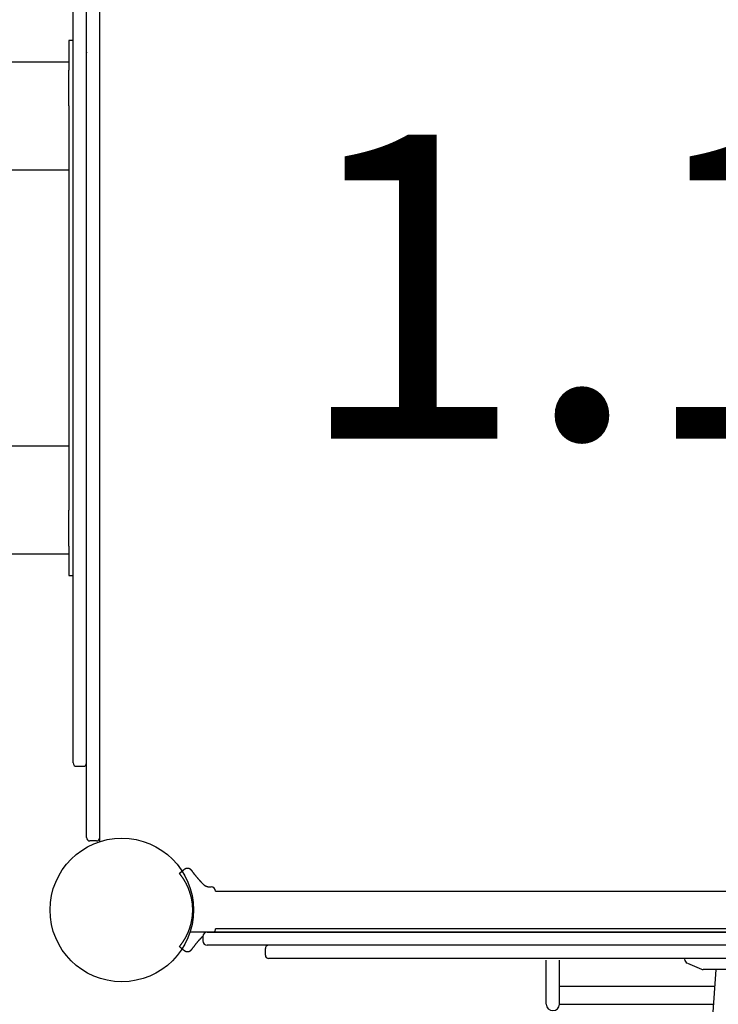
# Model space of a CAD drawing. Extents: x 12159 to 19403, y 3821 to 10134.
# Drawn here: x 16295 to 16928, y 7034 to 7926 of the extents above; entities that cross this region are included whole.
import ezdxf

# ---------------------------------------------------------------- set-up
doc = ezdxf.new("R2010")
doc.units = 0
doc.linetypes.add('DOT', pattern=[6.35, 0, -6.35])
doc.layers.add('LAYER01', color=7, linetype='Continuous')
doc.layers.add('LAYER10', color=7, linetype='Continuous')
doc.styles.add('ARIAL', font='arial.ttf')

msp = doc.modelspace()

# ---------------------------------------------------------------- linework, layer by layer
at = {"layer": 'LAYER01'}
for p, q in [((16355.75, 7184.91), (16355.75, 8143.91)), ((16367.75, 7184.91), (16367.75, 8143.91))]:
    msp.add_line(p, q, dxfattribs=at)
at = {"layer": 'LAYER01', "color": 7, "linetype": 'Continuous'}
for p, q in [((16367.75, 7181.26), (16367.75, 8147.56)), ((16343.75, 7895.65), (16343.75, 8067.68)), ((16343.75, 7906.63), (16339.75, 7906.63)), ((16339.75, 7906.63), (16339.75, 7898.63)), ((16339.75, 7898.63), (16339.75, 7882.6)), ((16343.75, 7783.75), (16343.75, 7895.65)), ((16355.75, 7896), (16355.75, 7895.65)), ((16339.75, 7886.94), (15365.2, 7886.94)), ((16339.75, 7882.6), (16339.75, 7881.26)), ((16339.75, 7881.26), (16339.75, 7880.28)), ((16339.75, 7880.28), (16339.75, 7879.92)), ((16339.75, 7847.45), (16339.75, 7879.92)), ((16339.75, 7847.45), (16339.75, 7790.12)), ((16339.75, 7789.41), (15454.11, 7789.41)), ((16339.75, 7790.12), (16339.75, 7787.41)), ((16339.75, 7787.41), (16339.75, 7541.41)), ((16343.75, 7368.71), (16343.75, 7783.75)), ((16339.75, 7539.41), (15454.11, 7539.41)), ((16339.75, 7541.41), (16339.75, 7538.7)), ((16339.75, 7538.7), (16339.75, 7481.37)), ((16339.75, 7448.89), (16339.75, 7481.37)), ((16339.75, 7448.89), (16339.75, 7448.54)), ((16339.75, 7448.54), (16339.75, 7447.55)), ((16339.75, 7447.55), (16339.75, 7446.22)), ((16339.75, 7446.22), (16339.75, 7430.19)), ((15365.2, 7441.88), (16339.75, 7441.88)), ((16339.75, 7430.19), (16339.75, 7422.18)), ((16339.75, 7422.18), (16343.75, 7422.18)), ((16343.75, 7261.14), (16343.75, 7368.71)), ((16343.75, 7252.51), (16343.75, 7261.14)), ((16346.75, 7249.51), (16352.75, 7249.51)), ((16364.75, 7181.91), (16358.75, 7181.91)), ((16367.75, 7184.41), (16367.87, 7184.41)), ((16439.88, 7152.49), (16443.74, 7155.66)), ((16467.33, 7140.41), (16468.75, 7140.41)), ((17341.31, 7136.26), (16472.75, 7136.26)), ((17189.2, 7099.41), (16449.6, 7099.41)), ((16465.25, 7099.41), (17400.25, 7099.41)), ((16472.75, 7102.56), (17341.31, 7102.56)), ((16461.25, 7095.41), (16461.25, 7091.41)), ((17400.25, 7087.41), (16465.25, 7087.41)), ((16517.83, 7078.41), (16517.83, 7084.41)), ((17276.58, 7075.41), (16520.83, 7075.41)), ((16897.75, 7075.41), (16897.75, 7074.91)), ((16900.18, 7071.23), (16913, 7065.73)), ((16950.93, 7065.41), (16914.57, 7065.41)), ((16925.14, 7050.1), (16784.39, 7050.1)), ((16784.39, 7034.1), (16923.86, 7034.1))]:
    msp.add_line(p, q, dxfattribs=at)
at = {"layer": 'LAYER01', "color": 7}
for p, q in [((16772.39, 7034.1), (16772.39, 7073.92)), ((16784.39, 7034.1), (16784.39, 7073.92))]:
    msp.add_line(p, q, dxfattribs=at)
at = {"layer": 'LAYER01', "color": 7, "linetype": 'Continuous'}
for points in [[(16439.88, 7152.48), (16439.89, 7152.47), (16439.9, 7152.46), (16439.91, 7152.44), (16439.92, 7152.43), (16439.94, 7152.41), (16439.96, 7152.39), (16439.98, 7152.36), (16440, 7152.33), (16440.03, 7152.29), (16440.07, 7152.25), (16440.11, 7152.2), (16440.15, 7152.15), (16440.2, 7152.09), (16440.25, 7152.02), (16440.32, 7151.95), (16440.38, 7151.86), (16440.45, 7151.77), (16440.53, 7151.67), (16440.62, 7151.57), (16440.71, 7151.45), (16440.8, 7151.33), (16440.9, 7151.2), (16441, 7151.07), (16441.11, 7150.92), (16441.23, 7150.77), (16441.34, 7150.62), (16441.47, 7150.46), (16441.59, 7150.29), (16441.72, 7150.11), (16441.85, 7149.93), (16441.99, 7149.74), (16442.13, 7149.55), (16442.27, 7149.35), (16442.41, 7149.14), (16442.56, 7148.93), (16442.7, 7148.72), (16442.85, 7148.5), (16443, 7148.28), (16443.15, 7148.06), (16443.29, 7147.84), (16443.44, 7147.62), (16443.58, 7147.4), (16443.72, 7147.18), (16443.86, 7146.96), (16443.99, 7146.74), (16444.12, 7146.53), (16444.25, 7146.31), (16444.38, 7146.1), (16444.5, 7145.9), (16444.62, 7145.69), (16444.73, 7145.5), (16444.85, 7145.3), (16444.96, 7145.11), (16445.06, 7144.92), (16445.16, 7144.74), (16445.26, 7144.57), (16445.35, 7144.4), (16445.44, 7144.23), (16445.53, 7144.06), (16445.62, 7143.9), (16445.7, 7143.75), (16445.79, 7143.59), (16445.87, 7143.44), (16445.95, 7143.28)], [(16443.74, 7155.66), (16443.88, 7155.78), (16444.03, 7155.9), (16444.17, 7156.02), (16444.31, 7156.13), (16444.45, 7156.24), (16444.57, 7156.34), (16444.69, 7156.44), (16444.8, 7156.53), (16444.89, 7156.61), (16444.98, 7156.68), (16445.06, 7156.74), (16445.13, 7156.8), (16445.2, 7156.85), (16445.28, 7156.9), (16445.35, 7156.94), (16445.43, 7156.99), (16445.51, 7157.03), (16445.6, 7157.07), (16445.69, 7157.11), (16445.79, 7157.15), (16445.89, 7157.19), (16446, 7157.22), (16446.1, 7157.25), (16446.21, 7157.28), (16446.32, 7157.31), (16446.43, 7157.33), (16446.55, 7157.36), (16446.66, 7157.37), (16446.77, 7157.39), (16446.88, 7157.4), (16446.99, 7157.41), (16447.1, 7157.42), (16447.21, 7157.42), (16447.32, 7157.42), (16447.42, 7157.42), (16447.53, 7157.41), (16447.63, 7157.41), (16447.73, 7157.4), (16447.83, 7157.38), (16447.93, 7157.37), (16448.02, 7157.35), (16448.11, 7157.33), (16448.21, 7157.31), (16448.29, 7157.29), (16448.38, 7157.27), (16448.47, 7157.24), (16448.55, 7157.21), (16448.63, 7157.19), (16448.71, 7157.16), (16448.79, 7157.13), (16448.86, 7157.09), (16448.94, 7157.06), (16449.01, 7157.03), (16449.07, 7157), (16449.14, 7156.96), (16449.21, 7156.93), (16449.27, 7156.89), (16449.33, 7156.86), (16449.39, 7156.82), (16449.44, 7156.79), (16449.49, 7156.75), (16449.55, 7156.72), (16449.59, 7156.68), (16449.64, 7156.65), (16449.68, 7156.62), (16449.73, 7156.58), (16449.77, 7156.55), (16449.8, 7156.52), (16449.84, 7156.49), (16449.87, 7156.47), (16449.91, 7156.44), (16449.94, 7156.41), (16449.96, 7156.39), (16449.99, 7156.36), (16450.02, 7156.34), (16450.04, 7156.32), (16450.06, 7156.29), (16450.09, 7156.27), (16450.11, 7156.25), (16450.13, 7156.23), (16450.15, 7156.21), (16450.17, 7156.19), (16450.19, 7156.17), (16450.21, 7156.15), (16450.22, 7156.13), (16450.24, 7156.12), (16450.26, 7156.1), (16450.27, 7156.08), (16450.28, 7156.07), (16450.3, 7156.06), (16450.31, 7156.05), (16450.32, 7156.04), (16450.33, 7156.03), (16450.33, 7156.02), (16450.34, 7156.01), (16450.35, 7156), (16450.36, 7155.99), (16450.37, 7155.98), (16450.37, 7155.97), (16450.38, 7155.97), (16450.39, 7155.96), (16450.4, 7155.95), (16450.4, 7155.94), (16450.41, 7155.93), (16450.42, 7155.93), (16450.43, 7155.91), (16450.44, 7155.9), (16450.46, 7155.87), (16450.49, 7155.84), (16450.54, 7155.78), (16450.59, 7155.71), (16450.66, 7155.63), (16450.75, 7155.51), (16450.85, 7155.38), (16450.97, 7155.23), (16451.1, 7155.07), (16451.24, 7154.89), (16451.38, 7154.71), (16451.53, 7154.52), (16451.69, 7154.33)], [(16461.87, 7142.35), (16461.68, 7142.56), (16461.48, 7142.76), (16461.29, 7142.97), (16461.09, 7143.17), (16460.89, 7143.38), (16460.69, 7143.59), (16460.49, 7143.8), (16460.29, 7144.02), (16460.08, 7144.24), (16459.87, 7144.46), (16459.66, 7144.69), (16459.45, 7144.92), (16459.24, 7145.15), (16459.02, 7145.38), (16458.81, 7145.62), (16458.59, 7145.86), (16458.38, 7146.1), (16458.17, 7146.34), (16457.95, 7146.58), (16457.74, 7146.82), (16457.53, 7147.06), (16457.32, 7147.3), (16457.12, 7147.53), (16456.92, 7147.77), (16456.72, 7148.01), (16456.52, 7148.24), (16456.32, 7148.47), (16456.13, 7148.7), (16455.95, 7148.92), (16455.76, 7149.15), (16455.58, 7149.37), (16455.4, 7149.59), (16455.23, 7149.8), (16455.06, 7150.01), (16454.89, 7150.22), (16454.72, 7150.43), (16454.56, 7150.64), (16454.4, 7150.84), (16454.24, 7151.04), (16454.09, 7151.23), (16453.93, 7151.43), (16453.78, 7151.62), (16453.64, 7151.81), (16453.49, 7151.99), (16453.36, 7152.17), (16453.22, 7152.34), (16453.09, 7152.51), (16452.97, 7152.67), (16452.85, 7152.82), (16452.74, 7152.96), (16452.64, 7153.1), (16452.54, 7153.23), (16452.44, 7153.35), (16452.36, 7153.47), (16452.27, 7153.58), (16452.19, 7153.68), (16452.12, 7153.77), (16452.05, 7153.86), (16451.98, 7153.95), (16451.92, 7154.03), (16451.86, 7154.11), (16451.8, 7154.18), (16451.74, 7154.26), (16451.69, 7154.33)], [(16445.95, 7143.28), (16446.08, 7143.01), (16446.22, 7142.73), (16446.36, 7142.46), (16446.49, 7142.19), (16446.63, 7141.91), (16446.76, 7141.64), (16446.89, 7141.36), (16447.02, 7141.08), (16447.15, 7140.8), (16447.27, 7140.52), (16447.4, 7140.24), (16447.52, 7139.96), (16447.64, 7139.68), (16447.76, 7139.4), (16447.87, 7139.11), (16447.99, 7138.83), (16448.1, 7138.54), (16448.22, 7138.25), (16448.33, 7137.97), (16448.44, 7137.68), (16448.54, 7137.39), (16448.65, 7137.1), (16448.75, 7136.81), (16448.86, 7136.52), (16448.96, 7136.23), (16449.06, 7135.93), (16449.16, 7135.63), (16449.26, 7135.32), (16449.36, 7135), (16449.46, 7134.67), (16449.56, 7134.33), (16449.67, 7133.96), (16449.78, 7133.58), (16449.89, 7133.18), (16450.01, 7132.76), (16450.12, 7132.32), (16450.24, 7131.86), (16450.36, 7131.38), (16450.47, 7130.88), (16450.59, 7130.36), (16450.71, 7129.81), (16450.82, 7129.25), (16450.93, 7128.67), (16451.04, 7128.06), (16451.14, 7127.44), (16451.24, 7126.79), (16451.33, 7126.13), (16451.41, 7125.44), (16451.49, 7124.73), (16451.56, 7124), (16451.61, 7123.26), (16451.66, 7122.51), (16451.7, 7121.74), (16451.73, 7120.97), (16451.75, 7120.19), (16451.75, 7119.41), (16451.75, 7118.63), (16451.73, 7117.85), (16451.7, 7117.08), (16451.66, 7116.31), (16451.61, 7115.56), (16451.56, 7114.82), (16451.49, 7114.1), (16451.42, 7113.4), (16451.34, 7112.72), (16451.25, 7112.07), (16451.15, 7111.44), (16451.05, 7110.83), (16450.95, 7110.24), (16450.84, 7109.68), (16450.74, 7109.14), (16450.63, 7108.62), (16450.52, 7108.12), (16450.41, 7107.65), (16450.3, 7107.2), (16450.19, 7106.77), (16450.09, 7106.36), (16449.98, 7105.98), (16449.88, 7105.62), (16449.79, 7105.27), (16449.7, 7104.95), (16449.61, 7104.65), (16449.53, 7104.36), (16449.44, 7104.09), (16449.36, 7103.83), (16449.28, 7103.57), (16449.2, 7103.33), (16449.12, 7103.08), (16449.04, 7102.84), (16448.96, 7102.59), (16448.87, 7102.35), (16448.79, 7102.11), (16448.7, 7101.86), (16448.61, 7101.62), (16448.53, 7101.38), (16448.44, 7101.14), (16448.35, 7100.9), (16448.25, 7100.66), (16448.16, 7100.42), (16448.07, 7100.18), (16447.97, 7099.94), (16447.87, 7099.71), (16447.78, 7099.47), (16447.68, 7099.23), (16447.58, 7099), (16447.48, 7098.76), (16447.38, 7098.53), (16447.27, 7098.29), (16447.17, 7098.06), (16447.06, 7097.83), (16446.96, 7097.6), (16446.85, 7097.37), (16446.74, 7097.13), (16446.63, 7096.91), (16446.52, 7096.68), (16446.4, 7096.45), (16446.29, 7096.22), (16446.18, 7095.99), (16446.06, 7095.76), (16445.95, 7095.54)], [(16461.7, 7142.62), (16461.8, 7142.52), (16461.91, 7142.43), (16462.02, 7142.33), (16462.13, 7142.23), (16462.24, 7142.14), (16462.35, 7142.05), (16462.46, 7141.95), (16462.58, 7141.86), (16462.71, 7141.78), (16462.83, 7141.69), (16462.96, 7141.61), (16463.09, 7141.53), (16463.23, 7141.45), (16463.37, 7141.37), (16463.51, 7141.3), (16463.66, 7141.23), (16463.81, 7141.16), (16463.96, 7141.09), (16464.11, 7141.02), (16464.27, 7140.96), (16464.42, 7140.9), (16464.58, 7140.84), (16464.74, 7140.79), (16464.9, 7140.74), (16465.06, 7140.69), (16465.21, 7140.64), (16465.37, 7140.6), (16465.53, 7140.57), (16465.68, 7140.54), (16465.84, 7140.51), (16465.99, 7140.48), (16466.14, 7140.46), (16466.29, 7140.45), (16466.44, 7140.44), (16466.59, 7140.43), (16466.74, 7140.43), (16466.89, 7140.42), (16467.03, 7140.42), (16467.18, 7140.43), (16467.33, 7140.43)], [(16445.95, 7095.54), (16445.89, 7095.43), (16445.84, 7095.33), (16445.79, 7095.23), (16445.73, 7095.13), (16445.68, 7095.02), (16445.62, 7094.92), (16445.57, 7094.82), (16445.52, 7094.72), (16445.46, 7094.62), (16445.41, 7094.52), (16445.35, 7094.41), (16445.29, 7094.31), (16445.23, 7094.2), (16445.17, 7094.08), (16445.1, 7093.96), (16445.03, 7093.84), (16444.95, 7093.7), (16444.87, 7093.56), (16444.79, 7093.41), (16444.7, 7093.26), (16444.6, 7093.1), (16444.5, 7092.93), (16444.4, 7092.75), (16444.29, 7092.57), (16444.18, 7092.39), (16444.06, 7092.19), (16443.94, 7092), (16443.82, 7091.8), (16443.69, 7091.59), (16443.55, 7091.38), (16443.42, 7091.17), (16443.28, 7090.96), (16443.14, 7090.74), (16442.99, 7090.53), (16442.85, 7090.31), (16442.7, 7090.1), (16442.56, 7089.88), (16442.41, 7089.67), (16442.27, 7089.47), (16442.13, 7089.27), (16441.99, 7089.07), (16441.85, 7088.89), (16441.72, 7088.7), (16441.59, 7088.53), (16441.46, 7088.36), (16441.34, 7088.2), (16441.23, 7088.04), (16441.11, 7087.89), (16441, 7087.75), (16440.9, 7087.62), (16440.8, 7087.49), (16440.71, 7087.37), (16440.62, 7087.25), (16440.53, 7087.14), (16440.45, 7087.04), (16440.38, 7086.95), (16440.31, 7086.86), (16440.24, 7086.78), (16440.18, 7086.71), (16440.13, 7086.64), (16440.08, 7086.58), (16440.04, 7086.53), (16440, 7086.49), (16439.97, 7086.45), (16439.95, 7086.42), (16439.93, 7086.4), (16439.92, 7086.39), (16439.91, 7086.38), (16439.91, 7086.37), (16439.91, 7086.37), (16439.9, 7086.37), (16439.9, 7086.37)], [(16451.69, 7084.49), (16451.82, 7084.66), (16451.95, 7084.82), (16452.08, 7084.99), (16452.22, 7085.17), (16452.36, 7085.35), (16452.51, 7085.55), (16452.66, 7085.75), (16452.83, 7085.96), (16453, 7086.19), (16453.19, 7086.43), (16453.38, 7086.68), (16453.59, 7086.95), (16453.8, 7087.22), (16454.02, 7087.5), (16454.24, 7087.79), (16454.48, 7088.08), (16454.71, 7088.38), (16454.96, 7088.68), (16455.2, 7088.99), (16455.45, 7089.3), (16455.71, 7089.6), (16455.96, 7089.91), (16456.21, 7090.22), (16456.47, 7090.52), (16456.72, 7090.82), (16456.97, 7091.12), (16457.22, 7091.41), (16457.47, 7091.69), (16457.71, 7091.97), (16457.95, 7092.24), (16458.18, 7092.5), (16458.41, 7092.75), (16458.63, 7093), (16458.84, 7093.23), (16459.05, 7093.46), (16459.25, 7093.68), (16459.44, 7093.89), (16459.63, 7094.09), (16459.82, 7094.29), (16460, 7094.49), (16460.17, 7094.68), (16460.35, 7094.86), (16460.52, 7095.04), (16460.69, 7095.22), (16460.85, 7095.39), (16461.02, 7095.57), (16461.18, 7095.74), (16461.35, 7095.91)], [(16461.31, 7095.72), (16461.13, 7095.55), (16460.95, 7095.37), (16460.77, 7095.19), (16460.59, 7095.01), (16460.4, 7094.83), (16460.21, 7094.64), (16460.02, 7094.44), (16459.83, 7094.23), (16459.63, 7094.02), (16459.43, 7093.8), (16459.22, 7093.58), (16459.01, 7093.35), (16458.8, 7093.11), (16458.59, 7092.87), (16458.37, 7092.63), (16458.16, 7092.39)], [(16443.72, 7083.14), (16443.48, 7083.34), (16443.24, 7083.53), (16443, 7083.73), (16442.76, 7083.93), (16442.52, 7084.13), (16442.28, 7084.33), (16442.03, 7084.53), (16441.79, 7084.73), (16441.55, 7084.93), (16441.31, 7085.13), (16441.07, 7085.32), (16440.83, 7085.52), (16440.59, 7085.72), (16440.35, 7085.92), (16440.11, 7086.12), (16439.86, 7086.32)], [(16451.69, 7084.49), (16451.53, 7084.29), (16451.37, 7084.09), (16451.21, 7083.89), (16451.06, 7083.71), (16450.93, 7083.53), (16450.8, 7083.37), (16450.69, 7083.23), (16450.59, 7083.11), (16450.51, 7083.01), (16450.45, 7082.93), (16450.4, 7082.87), (16450.36, 7082.83), (16450.33, 7082.79), (16450.31, 7082.77), (16450.29, 7082.75), (16450.28, 7082.74), (16450.26, 7082.72), (16450.25, 7082.71), (16450.24, 7082.7), (16450.23, 7082.68), (16450.21, 7082.67), (16450.2, 7082.66), (16450.18, 7082.64), (16450.17, 7082.62), (16450.15, 7082.61), (16450.13, 7082.59), (16450.11, 7082.56), (16450.08, 7082.54), (16450.06, 7082.52), (16450.03, 7082.49), (16450, 7082.47), (16449.97, 7082.44), (16449.94, 7082.41), (16449.91, 7082.38), (16449.88, 7082.36), (16449.84, 7082.33), (16449.8, 7082.29), (16449.76, 7082.26), (16449.72, 7082.23), (16449.67, 7082.19), (16449.62, 7082.16), (16449.57, 7082.12), (16449.51, 7082.08), (16449.45, 7082.04), (16449.39, 7082), (16449.32, 7081.96), (16449.25, 7081.91), (16449.17, 7081.87), (16449.09, 7081.83), (16449.01, 7081.79), (16448.92, 7081.75), (16448.83, 7081.71), (16448.73, 7081.67), (16448.63, 7081.63), (16448.53, 7081.6), (16448.43, 7081.56), (16448.32, 7081.53), (16448.21, 7081.5), (16448.1, 7081.48), (16447.99, 7081.46), (16447.87, 7081.44), (16447.76, 7081.42), (16447.64, 7081.41), (16447.52, 7081.4), (16447.4, 7081.4), (16447.28, 7081.4), (16447.15, 7081.4), (16447.03, 7081.4), (16446.91, 7081.41), (16446.78, 7081.43), (16446.66, 7081.44), (16446.54, 7081.46), (16446.41, 7081.49), (16446.29, 7081.51), (16446.17, 7081.55), (16446.06, 7081.58), (16445.94, 7081.61), (16445.83, 7081.65), (16445.73, 7081.69), (16445.63, 7081.73), (16445.54, 7081.78), (16445.45, 7081.83), (16445.36, 7081.88), (16445.28, 7081.93), (16445.19, 7081.99), (16445.1, 7082.06), (16445, 7082.14), (16444.89, 7082.22), (16444.77, 7082.31), (16444.64, 7082.42), (16444.5, 7082.52), (16444.35, 7082.64), (16444.2, 7082.76), (16444.04, 7082.88), (16443.88, 7083.01), (16443.72, 7083.14)]]:
    msp.add_lwpolyline(points, dxfattribs=at)
at = {"layer": 'LAYER01', "color": 7}
msp.add_lwpolyline([(16926.1, 7065.41), (16922.9, 7022.75), (16915.57, 6989.01)], dxfattribs=at)
at = {"layer": 'LAYER01'}
msp.add_circle((16387.75, 7119.41), 65, dxfattribs=at)
at = {"layer": 'LAYER01', "color": 7, "linetype": 'Continuous'}
msp.add_circle((16387.75, 7119.41), 65, dxfattribs=at)
at = {"layer": 'LAYER01', "color": 7}
msp.add_circle((16387.75, 7119.41), 65, dxfattribs=at)
at = {"layer": 'LAYER01', "color": 7, "linetype": 'Continuous'}
for centre, radius, start, end in [((16346.75, 7252.51), 3, 180, 270), ((16352.75, 7252.51), 3, 270, 0), ((16358.75, 7184.91), 3, 180, 270), ((16364.75, 7184.91), 3, 270, 0), ((16468.75, 7136.41), 4, 0, 90), ((16465.25, 7095.41), 4, 90, 180), ((16468.75, 7102.41), 4, 311.40962, 0), ((16465.25, 7091.41), 4, 180, 270), ((16520.83, 7084.41), 3, 90, 180), ((16520.83, 7078.41), 3, 180, 270), ((16901.75, 7074.91), 4, 180, 246.78261), ((16914.57, 7069.41), 4, 246.78261, 270)]:
    msp.add_arc(centre, radius, start, end, dxfattribs=at)
at = {"layer": 'LAYER01', "color": 7}
msp.add_arc((16778.39, 7034.26), 6, 181.47295, 358.52705, dxfattribs=at)
at = {"layer": 'LAYER10', "color": 7, "linetype": 'DOT'}
msp.add_lwpolyline([(14219.25, 6664.41, -1), (14219.25, 8664.41), (16767.75, 8664.41, -1), (16767.75, 6664.41)], format="xyb", close=True, dxfattribs=at)

# ---------------------------------------------------------------- texts
at = {"layer": 'LAYER01', "style": 'ARIAL'}
msp.add_text('1.1m', height=275, dxfattribs=at).set_placement((16544.33, 7546.32))

doc.saveas('drawing.dxf')
